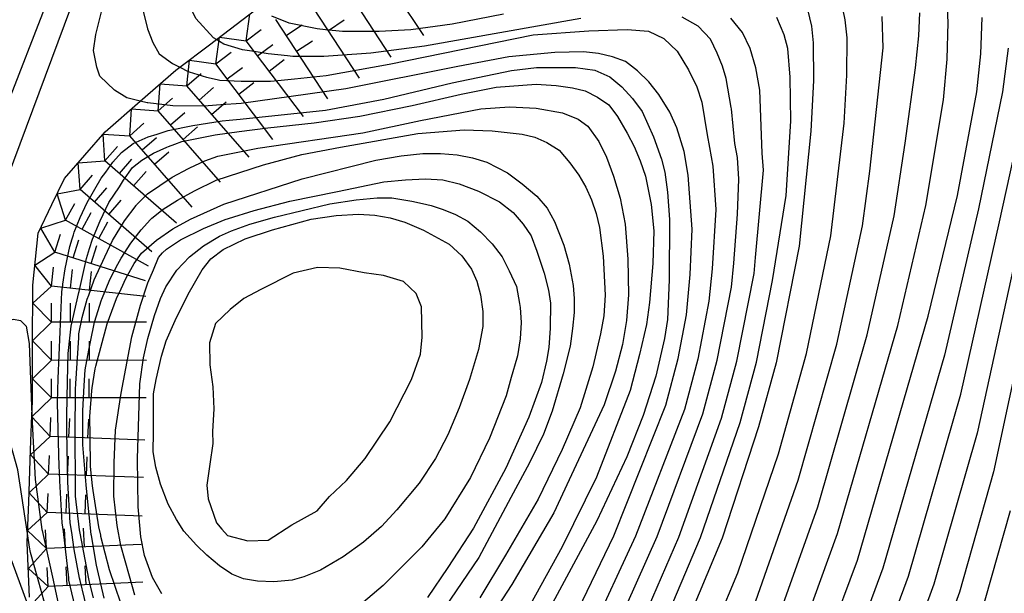
# Model space of a CAD drawing. Extents: x -12000 to -10000, y 82500 to 84000.
# Drawn here: x -11916 to -11851, y 83054 to 83092 of the extents above; entities that cross this region are included whole.
import ezdxf

# ---------------------------------------------------------------- set-up
doc = ezdxf.new("R2010")
doc.units = 0
for name, color, linetype in [('7101000', 2, 'Continuous'), ('7101001', 8, 'Continuous'), ('7102000', 6, 'Continuous'), ('7102001', 8, 'Continuous'), ('7105001', 2, 'Continuous'), ('7106001', 2, 'Continuous'), ('7211111', 8, 'Continuous'), ('7211120', 6, 'Continuous'), ('7211990', 6, 'Continuous')]:
    doc.layers.add(name, color=color, linetype=linetype)

msp = doc.modelspace()

# ---------------------------------------------------------------- linework, layer by layer
at = {"layer": '7101000', "flags": 128}
for points in [[(-11908.24, 83086.78), (-11909.13, 83087), (-11909.93, 83087.5), (-11910.9, 83088.43), (-11911.11, 83089.02), (-11911.32, 83090.11), (-11911.18, 83091.18), (-11910.63, 83093.38), (-11909.68, 83096.74), (-11907.49, 83102.37), (-11903.82, 83112.82), (-11896.59, 83135.02), (-11889.91, 83155.63), (-11882.54, 83181.38), (-11876.68, 83200.82), (-11873.06, 83210.63), (-11867.43, 83225.65), (-11866.37, 83227.77), (-11865.55, 83228.99), (-11864.92, 83229.61), (-11864.42, 83229.65), (-11864.17, 83229.59)], [(-11969.08, 83009.11), (-11964.32, 83015.37), (-11959.79, 83021.1), (-11956.55, 83024.27), (-11951.56, 83029.25), (-11942.94, 83037.65), (-11936.3, 83044.44), (-11930.76, 83051.64), (-11925.4, 83059.64), (-11920.27, 83068.01), (-11918.5, 83070.77), (-11917.82, 83071.61), (-11917.28, 83072.24), (-11916.6, 83072.41), (-11916.14, 83072.32), (-11915.76, 83071.95), (-11915.55, 83070.81), (-11915.38, 83066.08)]]:
    msp.add_lwpolyline(points, dxfattribs=at)
at = {"layer": '7101001', "flags": 128}
for points in [[(-11864.3, 83092.81), (-11864.03, 83091.72), (-11863.91, 83090.63), (-11863.89, 83088.15), (-11864.06, 83084.81), (-11864.83, 83077.22), (-11866.36, 83069.52), (-11867.51, 83065.3), (-11869.92, 83057.98), (-11874.34, 83047.35)], [(-11864.72, 83046.5), (-11861, 83056.51), (-11856.34, 83072.6), (-11854.41, 83080.56), (-11853.13, 83087.39), (-11852.88, 83089.9), (-11852.79, 83092.29)], [(-11879.69, 83052.66), (-11877.04, 83058.13), (-11873.62, 83066.74), (-11872.8, 83069.82), (-11872.27, 83072.7), (-11872.02, 83075.36), (-11871.89, 83078.35), (-11872.14, 83081.91), (-11872.42, 83083.45), (-11872.9, 83085.01), (-11873.35, 83086.06), (-11874.08, 83087.21), (-11874.75, 83088.05), (-11875.48, 83088.78), (-11876.27, 83089.4), (-11877.14, 83089.71), (-11878.06, 83089.92), (-11879.05, 83090.03), (-11880.94, 83089.99), (-11883.97, 83089.69), (-11887.32, 83089.06), (-11894.69, 83087.59), (-11898.31, 83087.08), (-11901.59, 83086.62), (-11902.93, 83086.53), (-11903.22, 83086.51), (-11904.04, 83086.45), (-11906.09, 83086.46), (-11907.74, 83086.66), (-11907.79, 83086.67), (-11908.24, 83086.78)], [(-11915.38, 83066.08), (-11915.38, 83066.06), (-11915.3, 83064.32), (-11915.21, 83062.69), (-11915.17, 83061.84), (-11915.15, 83061.69), (-11914.72, 83058.54), (-11914.71, 83058.48), (-11914.03, 83055.41), (-11913.65, 83053.67)], [(-11850.95, 83059.77), (-11852.6, 83053.89), (-11854.96, 83047.3), (-11857.79, 83040.79), (-11861.87, 83032.4), (-11868.23, 83021.39), (-11871.01, 83015.82), (-11872.45, 83013.46), (-11874.14, 83011.35)]]:
    msp.add_lwpolyline(points, dxfattribs=at)
at = {"layer": '7102000', "flags": 128}
for points in [[(-11863.8, 83225.8), (-11863.99, 83225.76), (-11864.66, 83225.2), (-11865.44, 83223.97), (-11866.57, 83221.86), (-11866.58, 83221.84), (-11871.47, 83208.93), (-11875.37, 83198.64), (-11881.16, 83180.09), (-11881.94, 83178.01), (-11882.44, 83176.44), (-11889.38, 83151.98), (-11895.45, 83132.59), (-11901.96, 83112.38), (-11906.74, 83097.9), (-11907.1, 83096.91), (-11907.57, 83095.23), (-11907.88, 83093.8), (-11908.02, 83092.63), (-11907.76, 83091.55), (-11907.42, 83090.64), (-11907, 83089.89), (-11906.12, 83089.26), (-11905.64, 83089.02)], [(-11903.23, 83090.84), (-11903.41, 83090.95), (-11904.59, 83092.22), (-11905, 83093.08), (-11905.09, 83093.99), (-11904.84, 83095.6), (-11904.26, 83097.91), (-11900.44, 83110.87), (-11894.32, 83130.17), (-11888.85, 83148.34), (-11882.34, 83171.5), (-11881.34, 83174.65), (-11879.79, 83178.8), (-11874.06, 83196.45), (-11869.88, 83207.23), (-11865.73, 83218.04), (-11865.58, 83218.38), (-11864.44, 83220.13), (-11863.71, 83221.02), (-11863.49, 83221.24), (-11862.58, 83221.93), (-11862.37, 83222.02), (-11862.03, 83222.18)], [(-11971.16, 83010.64), (-11966.81, 83016.36), (-11962.49, 83021.71), (-11958.65, 83025.48), (-11952.93, 83031.4), (-11943.32, 83041.14), (-11938.01, 83046.58), (-11931.77, 83054.45), (-11926.82, 83061.81), (-11923.58, 83067.1), (-11920.3, 83073.74), (-11916.98, 83081.72), (-11911.98, 83095.2), (-11908.95, 83103.78), (-11908.74, 83104.32), (-11904.78, 83115.89), (-11897.72, 83137.92), (-11890.67, 83159.65)], [(-11973.24, 83012.18), (-11969.31, 83017.36), (-11965.19, 83022.33), (-11960.76, 83026.69), (-11954.29, 83033.55), (-11943.7, 83044.64), (-11939.71, 83048.71), (-11932.78, 83057.26), (-11928.23, 83063.98), (-11923.65, 83071.49), (-11917.66, 83085.24), (-11916.79, 83087.09), (-11914.67, 83092.59), (-11912.79, 83098.19), (-11908.98, 83109.29), (-11905.73, 83118.95), (-11898.86, 83140.82)], [(-11915.67, 83058.28), (-11916.3, 83062.48), (-11917.13, 83065.37), (-11917.68, 83065.85), (-11918.17, 83065.85), (-11920.29, 83062.86), (-11923.81, 83057.22), (-11923.92, 83057.12), (-11928.42, 83050.47), (-11934.27, 83042.78), (-11941.15, 83035.42), (-11948.88, 83027.84), (-11954.44, 83022.33), (-11957.52, 83019.24), (-11961.88, 83013.64), (-11965.68, 83008.63)], [(-11959.43, 83011.91), (-11955.26, 83017.38), (-11952.33, 83020.4), (-11946.2, 83026.43), (-11939.36, 83033.2), (-11932.25, 83041.12), (-11926.08, 83049.29), (-11922.63, 83054.33), (-11919.68, 83058.89), (-11918.99, 83059.72), (-11918.3, 83059.86), (-11917.75, 83059.24), (-11915.49, 83053.14)]]:
    msp.add_lwpolyline(points, dxfattribs=at)
at = {"layer": '7102001', "flags": 128}
for points in [[(-11872.9, 83046.07), (-11868.88, 83055.68), (-11866.21, 83063.54), (-11864.36, 83070.14), (-11862.75, 83077.89), (-11861.87, 83085.32), (-11861.69, 83088.5), (-11861.68, 83090.96), (-11861.8, 83092.13), (-11862.04, 83093.3)], [(-11864.42, 83052.46), (-11862.31, 83058.27), (-11858.34, 83071.99), (-11856.5, 83079.89), (-11855.32, 83086.87), (-11855.08, 83089.55), (-11855.02, 83091.96), (-11855.09, 83093.38)], [(-11879.23, 83092.22), (-11889.51, 83090.4), (-11893.05, 83089.95), (-11895.22, 83089.79), (-11896.14, 83089.72), (-11898.19, 83089.72), (-11898.55, 83089.76), (-11899.82, 83089.9), (-11900.73, 83090.05), (-11901.5, 83090.17), (-11902.73, 83090.54), (-11903.02, 83090.71), (-11903.23, 83090.84)], [(-11884.31, 83092.51), (-11887.69, 83091.85), (-11890.43, 83091.47), (-11892.51, 83091.37), (-11894.92, 83091.38), (-11896.03, 83091.49), (-11896.58, 83091.55), (-11896.6, 83091.55), (-11898.43, 83091.91), (-11899.58, 83092.38)], [(-11877.55, 83050.54), (-11874.19, 83058.07), (-11871.18, 83066.16), (-11870.23, 83069.7), (-11869.3, 83074.51), (-11869.14, 83076.1), (-11868.89, 83079.32), (-11868.81, 83081.64), (-11868.91, 83083.07), (-11869.08, 83083.99), (-11869.3, 83086.27), (-11869.31, 83086.36), (-11869.64, 83088.27), (-11869.89, 83089.09), (-11870.23, 83089.95), (-11870.69, 83090.86), (-11871.5, 83091.72), (-11872.55, 83092.31)], [(-11876.48, 83049.47), (-11872.77, 83058.04), (-11869.95, 83065.88), (-11868.94, 83069.64), (-11867.81, 83075.41), (-11867.71, 83076.48), (-11867.19, 83082.22), (-11867.27, 83083.36), (-11867.43, 83087.51), (-11867.69, 83088.98), (-11868.06, 83090.24), (-11868.57, 83091.3), (-11869.33, 83092.25)], [(-11875.41, 83048.41), (-11871.34, 83058.01), (-11868.73, 83065.59), (-11867.65, 83069.58), (-11866.59, 83074.96), (-11865.69, 83080.56), (-11865.39, 83085.47), (-11865.44, 83088.35), (-11865.58, 83090.24), (-11865.82, 83091.15), (-11866.3, 83092.3)], [(-11867.84, 83053.39), (-11864.91, 83061.79), (-11862.35, 83070.75), (-11860.66, 83078.55), (-11860.18, 83082.16), (-11859.3, 83090.3), (-11859.37, 83092.36)], [(-11866.8, 83051.09), (-11863.61, 83060.03), (-11860.35, 83071.37), (-11858.58, 83079.22), (-11857.86, 83084.02), (-11857.17, 83088.97), (-11856.96, 83091.09), (-11856.88, 83092.61)], [(-11905.64, 83089.02), (-11905.08, 83088.74), (-11905.03, 83088.72), (-11903.89, 83088.35), (-11903.18, 83088.21), (-11903, 83088.17), (-11901.59, 83088.09), (-11899.67, 83088.09), (-11899.18, 83088.14), (-11898.09, 83088.25), (-11896, 83088.48), (-11891.85, 83089.21), (-11882.35, 83091.16), (-11878.7, 83091.42), (-11876.17, 83091.5), (-11874.77, 83091.4), (-11873.75, 83090.91), (-11872.87, 83090.08), (-11872.12, 83088.85), (-11871.58, 83087.72), (-11871.25, 83086.72), (-11870.9, 83084.55), (-11870.75, 83083.72), (-11870.52, 83082.49), (-11870.33, 83079.64), (-11870.58, 83075.73), (-11870.78, 83073.6), (-11871.52, 83069.76), (-11872.4, 83066.45), (-11875.61, 83058.1), (-11878.62, 83051.6)], [(-11851.06, 83090.27), (-11851.44, 83087.4), (-11853.03, 83079.69), (-11855.26, 83070.04), (-11859.32, 83055.99), (-11862.77, 83046.66), (-11865.28, 83040.91), (-11868.34, 83035), (-11871.79, 83029.23), (-11874.8, 83024.06), (-11876.65, 83020.97), (-11877.77, 83019.5), (-11879.36, 83017.9), (-11881.77, 83015.82), (-11885.37, 83013.24), (-11887.04, 83012.23)], [(-11884.17, 83011.2), (-11880.68, 83013.83), (-11878.06, 83016.26), (-11876.44, 83017.99), (-11875.24, 83019.68), (-11873.16, 83023.39), (-11869.31, 83030.02), (-11866.72, 83034.35), (-11863.4, 83040.88), (-11860.82, 83046.82), (-11857.64, 83055.46), (-11854.19, 83067.47), (-11851.65, 83078.82), (-11849.75, 83087.41)], [(-11850.26, 83077.95), (-11853.11, 83064.9), (-11855.96, 83054.94), (-11858.86, 83046.98), (-11861.53, 83040.85), (-11865.1, 83033.7), (-11866.83, 83030.82), (-11871.51, 83022.72), (-11873.83, 83018.39), (-11875.11, 83016.48), (-11876.75, 83014.62), (-11879.6, 83011.85)], [(-11848.88, 83077.08), (-11852.03, 83062.34), (-11854.28, 83054.41), (-11856.91, 83047.14), (-11859.66, 83040.82), (-11863.49, 83033.05), (-11864.35, 83031.61), (-11869.87, 83022.06), (-11872.42, 83017.11), (-11873.78, 83014.97), (-11875.45, 83012.98), (-11878.52, 83009.87)], [(-11914.26, 83052.69), (-11915.04, 83055.46), (-11915.48, 83057.03), (-11915.53, 83057.38), (-11915.67, 83058.28)]]:
    msp.add_lwpolyline(points, dxfattribs=at)
at = {"layer": '7105001', "flags": 128}
for points in [[(-11911.21, 83069.13), (-11911.18, 83069.3), (-11910.43, 83072.1), (-11909.81, 83073.77), (-11909.51, 83074.4), (-11909.2, 83075.08), (-11908.65, 83076.08), (-11908.16, 83076.76), (-11907.18, 83077.62), (-11906.1, 83078.36), (-11904.93, 83078.99), (-11902.73, 83079.99), (-11897.58, 83081.66), (-11892.72, 83082.89), (-11891.05, 83083.17), (-11889.63, 83083.32), (-11888.46, 83083.33), (-11887.36, 83083.24), (-11886.35, 83083.05), (-11885.42, 83082.75), (-11884.05, 83082.05), (-11883.08, 83081.33), (-11882.13, 83080.52), (-11881.43, 83079.72), (-11880.96, 83078.84), (-11880.34, 83077.29), (-11879.98, 83076.04), (-11879.72, 83074.62), (-11879.65, 83073.78), (-11879.67, 83072.84), (-11879.77, 83071.8), (-11879.93, 83070.62), (-11880.38, 83068.81), (-11881.12, 83066.35), (-11881.69, 83064.83), (-11882.6, 83062.93), (-11883.84, 83060.65), (-11885.94, 83056.69), (-11888.19, 83053.39)], [(-11910.83, 83058.09), (-11910.85, 83058.16), (-11910.98, 83058.71), (-11911.35, 83061.11), (-11911.38, 83061.41), (-11911.51, 83062.69), (-11911.55, 83064.69), (-11911.57, 83065.99), (-11911.43, 83067.69), (-11911.4, 83067.88), (-11911.21, 83069.13)], [(-11909.53, 83053.69), (-11910.28, 83055.89), (-11910.83, 83058.09)]]:
    msp.add_lwpolyline(points, dxfattribs=at)
at = {"layer": '7106001', "flags": 128}
for points in [[(-11907.12, 83084.61), (-11906.4, 83084.84), (-11904.78, 83085.18), (-11902.85, 83085.48), (-11902.38, 83085.53), (-11901.67, 83085.6), (-11896.04, 83086.18), (-11892.19, 83086.9), (-11887.69, 83087.99), (-11883.79, 83088.79), (-11882.14, 83088.99), (-11879.57, 83088.99), (-11878.29, 83088.83), (-11877.32, 83088.39), (-11876.52, 83087.72), (-11875.81, 83086.96), (-11875.19, 83086.1), (-11874.44, 83084.43), (-11873.9, 83082.96), (-11873.69, 83082.1), (-11873.52, 83080.78), (-11873.38, 83078.98), (-11873.41, 83075.01), (-11873.51, 83072.39), (-11873.7, 83071.14), (-11874.29, 83068.65), (-11875.12, 83066.05), (-11876.19, 83063.34), (-11878.16, 83059.12), (-11881.7, 83052.55)], [(-11911.58, 83077.07), (-11911.38, 83077.68), (-11910.89, 83078.9), (-11910.31, 83080.09), (-11909.62, 83081.14), (-11909.34, 83081.57), (-11908.76, 83082.41), (-11908.15, 83082.89), (-11907.37, 83083.34), (-11906.49, 83083.75), (-11906.38, 83083.79), (-11905.97, 83083.94), (-11905.5, 83084.11), (-11903.31, 83084.56), (-11901.73, 83084.77), (-11899.83, 83085.02), (-11896.78, 83085.34), (-11893.78, 83085.8), (-11890.33, 83086.5), (-11887.11, 83087.25), (-11884.8, 83087.7), (-11882.16, 83087.89), (-11880.84, 83087.8), (-11879.77, 83087.66), (-11878.93, 83087.47), (-11878.12, 83087.05), (-11877.38, 83086.53), (-11876.8, 83085.76), (-11876.16, 83084.67), (-11875.71, 83083.79), (-11875.31, 83082.84), (-11874.96, 83081.83), (-11874.58, 83079.96), (-11874.42, 83078.22), (-11874.48, 83076.07), (-11874.7, 83073.5), (-11874.9, 83072.05), (-11875.35, 83070.08), (-11875.96, 83067.7), (-11878.19, 83062), (-11880.45, 83057.39), (-11883.62, 83051.67)], [(-11912.2, 83058.29), (-11912.24, 83058.51), (-11912.5, 83060.74), (-11912.51, 83061.59), (-11912.54, 83064.77), (-11912.53, 83064.9), (-11912.5, 83067.77), (-11912.48, 83068.17), (-11912.29, 83071.17), (-11912.28, 83071.43), (-11912.06, 83072.52), (-11911.73, 83073.72), (-11911.63, 83074), (-11911.28, 83075.01), (-11910.58, 83076.51), (-11910.08, 83077.6), (-11909.29, 83078.89), (-11908.51, 83079.91), (-11908.48, 83079.94), (-11907.76, 83080.66), (-11906.15, 83081.76), (-11905.07, 83082.34), (-11904.98, 83082.38), (-11903.98, 83082.85), (-11903.14, 83083.15), (-11900.49, 83083.69), (-11893.59, 83084.69), (-11889.78, 83085.5), (-11885.8, 83086.28), (-11883.93, 83086.4), (-11882.16, 83086.31), (-11880.42, 83086.02), (-11879.39, 83085.6), (-11878.77, 83085.12), (-11878.03, 83084.12), (-11877.54, 83083.09), (-11877.07, 83081.84), (-11876.63, 83080.39), (-11876.3, 83078.68), (-11876.12, 83076.37), (-11876.09, 83074.01), (-11876.21, 83072.33), (-11876.48, 83070.73), (-11876.93, 83068.99), (-11877.68, 83066.77), (-11879.99, 83061.82), (-11881.01, 83059.63), (-11883.77, 83054.92), (-11887.37, 83049.39)], [(-11912.45, 83053.08), (-11912.94, 83055.2), (-11912.95, 83055.36), (-11913.31, 83058.4), (-11913.38, 83058.99), (-11913.53, 83061.75), (-11913.56, 83062.35), (-11913.58, 83062.69), (-11913.65, 83065.14), (-11913.7, 83066.91), (-11913.64, 83068.49), (-11913.52, 83071.58), (-11913.42, 83074.2), (-11913.35, 83074.66), (-11913.35, 83074.72), (-11913.2, 83075.72), (-11912.88, 83077.2), (-11912.73, 83077.7), (-11912.65, 83077.97), (-11912.6, 83078.14), (-11912.21, 83079.11), (-11911.73, 83080.1), (-11910.81, 83081.71), (-11910.52, 83082.1), (-11910.04, 83082.75), (-11909.48, 83083.39), (-11908.72, 83083.99), (-11907.72, 83084.43), (-11907.12, 83084.61)], [(-11911.94, 83068.03), (-11911.88, 83069.07), (-11911.64, 83070.36), (-11911.52, 83070.92), (-11911.25, 83072.22), (-11910.79, 83073.68), (-11910.77, 83073.72), (-11910.25, 83075.02), (-11909.71, 83076.03), (-11909.51, 83076.42), (-11908.87, 83077.41), (-11908.19, 83078.29), (-11907.56, 83078.98), (-11907.47, 83079.07), (-11906.73, 83079.65), (-11905.8, 83080.25), (-11904.68, 83080.87), (-11903.24, 83081.56), (-11900.13, 83082.58), (-11897.6, 83083.27), (-11895.05, 83083.75), (-11889.96, 83084.64), (-11886.9, 83084.88), (-11885.07, 83084.82), (-11883.08, 83084.61), (-11882.26, 83084.41), (-11881.45, 83084.05), (-11880.65, 83083.54), (-11879.95, 83082.72), (-11879.36, 83081.91), (-11878.89, 83081.11), (-11878.51, 83080.27), (-11878.21, 83079.38), (-11877.99, 83078.44), (-11877.75, 83076.56), (-11877.62, 83073.99), (-11877.71, 83072.62), (-11877.92, 83071.45), (-11878.43, 83069.26), (-11879.27, 83066.57), (-11880.44, 83063.82), (-11882.03, 83060.55), (-11884.19, 83056.84), (-11885.87, 83054.04)], [(-11908.59, 83054.22), (-11908.95, 83055.46), (-11909.53, 83057.48), (-11909.77, 83058.8), (-11909.99, 83060.73), (-11909.96, 83062.94), (-11909.88, 83065.1), (-11909.51, 83067.52), (-11908.8, 83071.25), (-11908.22, 83073.34), (-11907.75, 83074.81), (-11907.38, 83075.65), (-11907.04, 83076.47), (-11906.77, 83076.77), (-11906.52, 83077.03), (-11905.6, 83077.63), (-11904.07, 83078.38), (-11902.64, 83078.97), (-11902.43, 83079.04), (-11900.75, 83079.57), (-11898.4, 83080.18), (-11895.25, 83080.82), (-11892.2, 83081.45), (-11890.76, 83081.6), (-11889.46, 83081.65), (-11888.32, 83081.6), (-11887.23, 83081.33), (-11885.96, 83080.85), (-11884.58, 83080.14), (-11883.68, 83079.43), (-11883.01, 83078.68), (-11882.49, 83077.9), (-11882.12, 83076.89), (-11881.64, 83075.45), (-11881.34, 83074.31), (-11881.22, 83073.46), (-11881.24, 83071.81), (-11881.33, 83070.54), (-11881.48, 83069.64), (-11881.81, 83068.23), (-11882.64, 83065.94), (-11884.17, 83062.58), (-11886.3, 83058.64), (-11887.98, 83056.03), (-11889.33, 83054.05)], [(-11906.82, 83054.31), (-11907.43, 83055.37), (-11907.97, 83056.83), (-11908.21, 83058.06), (-11908.38, 83060.03), (-11908.42, 83063.19), (-11908.28, 83068.15), (-11908.04, 83069.85), (-11907.74, 83071.14), (-11907.31, 83072.64), (-11906.91, 83073.77), (-11906.55, 83074.54), (-11905.83, 83075.63), (-11905.01, 83076.51), (-11904.08, 83077.24), (-11903.03, 83077.88), (-11902.24, 83078.24), (-11901.03, 83078.66), (-11899.4, 83079.14), (-11895.75, 83080.02), (-11894.01, 83080.27), (-11892.64, 83080.4), (-11891.98, 83080.4)], [(-11891.98, 83080.4), (-11891.67, 83080.4), (-11890.35, 83080.19), (-11889.64, 83080.03)], [(-11889.64, 83080.03), (-11889.09, 83079.9), (-11888.29, 83079.64), (-11887.48, 83079.3), (-11886.66, 83078.87), (-11885.82, 83078.16), (-11885.07, 83077.38), (-11884.41, 83076.52), (-11883.94, 83075.6), (-11883.46, 83074.55), (-11883.26, 83073.43), (-11883.22, 83073.18), (-11883.15, 83072.18), (-11883.21, 83071.12), (-11883.39, 83069.98), (-11883.43, 83069.83)], [(-11903.02, 83056.15), (-11903.86, 83056.86), (-11904.53, 83057.52), (-11905.37, 83058.43), (-11905.86, 83059.2), (-11906.4, 83060.21), (-11906.92, 83061.52), (-11907.22, 83062.65), (-11907.39, 83063.66), (-11907.37, 83064.95), (-11907.37, 83067.49), (-11907.2, 83068.43), (-11906.85, 83069.96), (-11906.54, 83070.97), (-11905.95, 83072.33), (-11905.09, 83074.05), (-11904.16, 83075.67), (-11903.6, 83076.38), (-11902.79, 83077.01), (-11901.34, 83077.7), (-11899.54, 83078.3), (-11896.99, 83079.01), (-11895.34, 83079.24), (-11893.87, 83079.33), (-11892.8, 83079.26), (-11891.78, 83079.09), (-11890.82, 83078.81), (-11889.59, 83078.28), (-11887.89, 83077.35), (-11887.06, 83076.58), (-11886.43, 83075.7), (-11886.08, 83074.91), (-11885.84, 83074.01), (-11885.67, 83072.91), (-11885.67, 83071.93), (-11885.97, 83070.4), (-11886.55, 83068.44), (-11887.24, 83066.56), (-11887.98, 83064.78), (-11888.79, 83063.23), (-11889.88, 83061.59), (-11891.34, 83059.83), (-11892.36, 83058.74), (-11893.54, 83057.71), (-11894.87, 83056.73), (-11896.37, 83055.86), (-11897.47, 83055.43), (-11898.24, 83055.2), (-11899.44, 83055.1), (-11900.51, 83055.13), (-11901.44, 83055.3), (-11902.21, 83055.6), (-11903.02, 83056.15)], [(-11911.63, 83052.8), (-11912.21, 83055.19), (-11912.24, 83055.33), (-11912.6, 83057.22), (-11912.76, 83058.35), (-11912.86, 83058.99), (-11913.02, 83061.67), (-11913.02, 83061.71), (-11913.07, 83065.02), (-11913.08, 83066.06), (-11913.03, 83068.33), (-11912.99, 83070.14), (-11912.86, 83071.36), (-11912.79, 83071.94), (-11912.28, 83074.17), (-11912.26, 83074.24), (-11911.79, 83076.41), (-11911.58, 83077.07)], [(-11883.43, 83069.83), (-11883.8, 83068.56), (-11884.14, 83067.36), (-11885.23, 83064.57), (-11886.49, 83061.98), (-11888.19, 83059.25), (-11889.11, 83058.12), (-11889.69, 83057.41), (-11892.24, 83054.86), (-11893.98, 83053.38)], [(-11910.62, 83054.01), (-11911.06, 83055.9), (-11911.13, 83056.2), (-11911.46, 83058.14), (-11911.47, 83058.22), (-11911.76, 83061.03), (-11911.8, 83061.48), (-11912.03, 83064.12), (-11912.03, 83064.8), (-11912.03, 83065.26), (-11912.03, 83066.37), (-11911.94, 83068.03)], [(-11911.32, 83054.04), (-11911.57, 83054.99), (-11911.63, 83055.3), (-11912.2, 83058.29)]]:
    msp.add_lwpolyline(points, dxfattribs=at)
at = {"layer": '7211111', "flags": 128}
for points in [[(-11915.34, 83070.56), (-11915.33, 83074.65), (-11914.96, 83078.08), (-11914.06, 83079.96), (-11913.24, 83081.67), (-11910.55, 83084.76), (-11908.24, 83086.78), (-11905.89, 83088.83), (-11905.64, 83089.02), (-11903.78, 83090.42), (-11903.23, 83090.84), (-11900.62, 83092.81)], [(-11915.53, 83054.09), (-11915.69, 83057.67), (-11915.67, 83058.28), (-11915.59, 83060.35), (-11915.47, 83063.79), (-11915.38, 83066.08), (-11915.35, 83066.95), (-11915.35, 83067.14), (-11915.35, 83067.33), (-11915.34, 83070.56)]]:
    msp.add_lwpolyline(points, dxfattribs=at)
at = {"layer": '7211120', "flags": 128}
msp.add_lwpolyline([(-11891.8, 83065.64), (-11890.38, 83068.42), (-11889.79, 83070.11), (-11889.67, 83071.21), (-11889.72, 83073.22), (-11890.07, 83074.09), (-11890.9, 83074.88), (-11892.21, 83075.29), (-11893.49, 83075.47), (-11895.09, 83075.76), (-11896.57, 83075.82), (-11898.16, 83075.45), (-11900.3, 83074.37), (-11901.41, 83073.78), (-11901.43, 83073.77), (-11902.33, 83073.04), (-11903.29, 83072.12), (-11903.68, 83070.84), (-11903.65, 83069.4), (-11903.46, 83067.95), (-11903.4, 83066.5), (-11903.48, 83065.01), (-11903.47, 83064.22), (-11903.65, 83062.84), (-11903.85, 83061.47), (-11903.76, 83060.56), (-11903.21, 83058.98), (-11902.86, 83058.56), (-11902.5, 83058.14), (-11901.15, 83057.79), (-11899.82, 83057.84), (-11898.26, 83058.84), (-11896.59, 83059.77), (-11895.78, 83060.71), (-11894.65, 83061.77), (-11893.43, 83063.22), (-11891.8, 83065.64)], dxfattribs=at)
at = {"layer": '7211990', "flags": 128}
for points in [[(-11889.56, 83091.11), (-11893.03, 83096.31)], [(-11891.71, 83089.68), (-11895.12, 83094.91)], [(-11893.81, 83088.3), (-11897.22, 83093.54)], [(-11901.26, 83090.76), (-11901.02, 83092.51)], [(-11895.89, 83086.94), (-11899.31, 83092.17)], [(-11901.26, 83090.76), (-11900.27, 83091.51)], [(-11898.62, 83091.13), (-11897.58, 83091.81)], [(-11895.85, 83091.44), (-11894.81, 83092.13)], [(-11903.26, 83089.25), (-11903.02, 83091)], [(-11903.02, 83091), (-11901.26, 83090.76)], [(-11897.5, 83085.77), (-11901.26, 83090.76)], [(-11900.51, 83089.76), (-11899.51, 83090.51)], [(-11897.94, 83090.08), (-11896.89, 83090.76)], [(-11903.26, 83089.25), (-11902.26, 83090)], [(-11905.18, 83087.79), (-11905.01, 83089.49)], [(-11905.01, 83089.49), (-11903.26, 83089.25)], [(-11899.5, 83084.25), (-11903.26, 83089.25)], [(-11902.51, 83088.25), (-11901.51, 83089)], [(-11899.76, 83088.76), (-11898.76, 83089.52)], [(-11905.18, 83087.79), (-11904.24, 83088.61)], [(-11907.06, 83086.15), (-11906.94, 83087.91)], [(-11906.94, 83087.91), (-11905.18, 83087.79)], [(-11901.07, 83083.08), (-11905.18, 83087.79)], [(-11904.36, 83086.85), (-11903.42, 83087.67)], [(-11901.76, 83087.25), (-11900.76, 83088)], [(-11907.06, 83086.15), (-11906.12, 83086.97)], [(-11903.54, 83085.91), (-11902.59, 83086.73)], [(-11908.94, 83084.5), (-11908.83, 83086.27)], [(-11908.83, 83086.27), (-11907.06, 83086.15)], [(-11902.95, 83081.44), (-11907.06, 83086.15)], [(-11906.24, 83085.21), (-11905.3, 83086.03)], [(-11908.94, 83084.5), (-11908, 83085.33)], [(-11905.42, 83084.26), (-11904.48, 83085.09)], [(-11910.69, 83084.6), (-11908.94, 83084.5)], [(-11910.57, 83082.84), (-11910.69, 83084.6)], [(-11904.83, 83079.8), (-11908.94, 83084.5)], [(-11908.12, 83083.56), (-11907.18, 83084.39)], [(-11910.57, 83082.84), (-11909.74, 83083.78)], [(-11907.3, 83082.62), (-11906.36, 83083.44)], [(-11912.33, 83082.72), (-11910.57, 83082.84)], [(-11912.21, 83080.95), (-11912.33, 83082.72)], [(-11905.85, 83078.73), (-11910.57, 83082.84)], [(-11909.62, 83082.02), (-11908.8, 83082.96)], [(-11912.21, 83080.95), (-11911.39, 83081.9)], [(-11908.68, 83081.2), (-11907.86, 83082.14)], [(-11913.72, 83080.67), (-11912.21, 83080.95)], [(-11913.17, 83078.94), (-11913.72, 83080.67)], [(-11907.49, 83076.85), (-11912.21, 83080.95)], [(-11911.26, 83080.13), (-11910.44, 83081.07)], [(-11913.17, 83078.94), (-11912.56, 83080.03)], [(-11910.32, 83079.31), (-11909.5, 83080.25)], [(-11912.07, 83078.33), (-11911.47, 83079.43)], [(-11914.8, 83078.41), (-11913.17, 83078.94)], [(-11907.7, 83075.91), (-11913.17, 83078.94)], [(-11910.98, 83077.73), (-11910.37, 83078.82)], [(-11913.86, 83076.83), (-11914.8, 83078.41)], [(-11913.86, 83076.83), (-11913.49, 83078.02)], [(-11912.67, 83076.45), (-11912.29, 83077.64)], [(-11911.48, 83076.07), (-11911.1, 83077.26)], [(-11915.19, 83075.96), (-11913.86, 83076.83)], [(-11907.9, 83074.94), (-11913.86, 83076.83)], [(-11914.08, 83074.58), (-11915.19, 83075.96)], [(-11914.08, 83074.58), (-11913.95, 83075.83)], [(-11912.84, 83074.45), (-11912.7, 83075.69)], [(-11911.59, 83074.32), (-11911.46, 83075.56)], [(-11915.33, 83073.47), (-11914.08, 83074.58)], [(-11907.87, 83073.91), (-11914.08, 83074.58)], [(-11914.09, 83072.21), (-11915.33, 83073.47)], [(-11914.09, 83072.21), (-11914.08, 83073.46)], [(-11912.84, 83072.21), (-11912.83, 83073.46)], [(-11911.59, 83072.21), (-11911.58, 83073.46)], [(-11915.34, 83070.97), (-11914.09, 83072.21)], [(-11907.84, 83072.2), (-11914.09, 83072.21)], [(-11914.09, 83069.71), (-11915.34, 83070.97)], [(-11914.09, 83069.71), (-11914.09, 83070.96)], [(-11912.84, 83069.71), (-11912.84, 83070.96)], [(-11911.59, 83069.71), (-11911.59, 83070.96)], [(-11915.35, 83068.47), (-11914.09, 83069.71)], [(-11907.84, 83069.69), (-11914.09, 83069.71)], [(-11914.1, 83067.22), (-11915.35, 83068.47)], [(-11914.1, 83067.22), (-11914.1, 83068.47)], [(-11912.85, 83067.22), (-11912.85, 83068.47)], [(-11911.6, 83067.22), (-11911.6, 83068.47)], [(-11915.38, 83065.97), (-11914.1, 83067.22)], [(-11907.85, 83067.22), (-11914.1, 83067.22)], [(-11914.18, 83064.67), (-11915.38, 83065.97)], [(-11914.18, 83064.67), (-11914.14, 83065.92)], [(-11912.94, 83064.62), (-11912.89, 83065.87)], [(-11911.69, 83064.57), (-11911.64, 83065.82)], [(-11915.48, 83063.47), (-11914.18, 83064.67)], [(-11907.94, 83064.43), (-11914.18, 83064.67)], [(-11914.28, 83062.18), (-11915.48, 83063.47)], [(-11914.28, 83062.18), (-11914.23, 83063.43)], [(-11913.03, 83062.13), (-11912.98, 83063.38)], [(-11911.78, 83062.09), (-11911.73, 83063.34)], [(-11915.57, 83060.97), (-11914.28, 83062.18)], [(-11908.03, 83061.96), (-11914.28, 83062.18)], [(-11914.37, 83059.67), (-11915.57, 83060.97)], [(-11914.37, 83059.67), (-11914.32, 83060.92)], [(-11913.12, 83059.63), (-11913.07, 83060.88)], [(-11911.87, 83059.58), (-11911.82, 83060.83)], [(-11915.66, 83058.47), (-11914.37, 83059.67)], [(-11908.12, 83059.43), (-11914.37, 83059.67)], [(-11914.42, 83057.28), (-11915.66, 83058.47)], [(-11914.42, 83057.28), (-11914.48, 83058.53)], [(-11913.17, 83057.34), (-11913.23, 83058.59)], [(-11911.92, 83057.39), (-11911.98, 83058.64)], [(-11915.61, 83055.98), (-11914.42, 83057.28)], [(-11908.18, 83057.56), (-11914.42, 83057.28)], [(-11914.31, 83054.78), (-11915.61, 83055.98)], [(-11914.31, 83054.78), (-11914.37, 83056.03)], [(-11913.06, 83054.84), (-11913.12, 83056.09)], [(-11911.81, 83054.89), (-11911.87, 83056.14)], [(-11915.5, 83053.48), (-11914.31, 83054.78)], [(-11908.07, 83055.06), (-11914.31, 83054.78)]]:
    msp.add_lwpolyline(points, dxfattribs=at)

doc.saveas('drawing.dxf')
